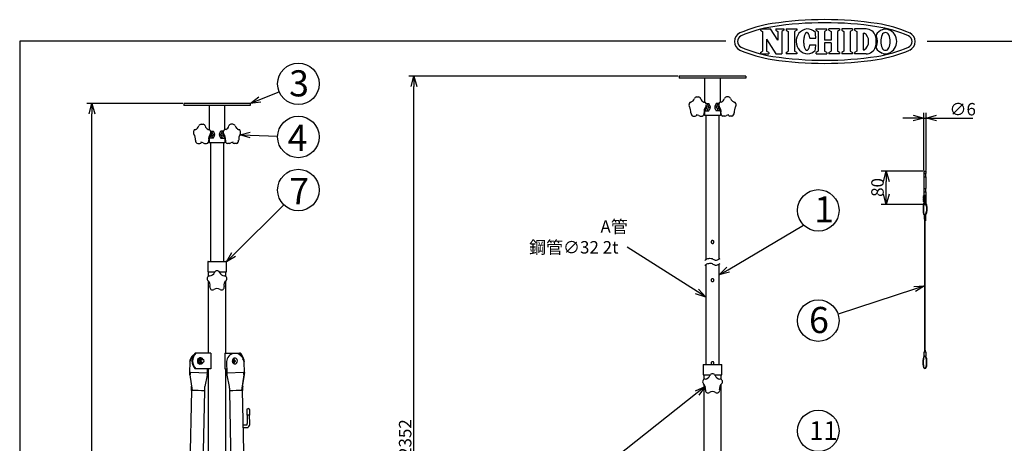
# Model space of a CAD drawing. Units: inches. Extents: x 935 to 1340, y 63 to 348.
# Drawn here: x 950 to 1187, y 246 to 348 of the extents above; entities that cross this region are included whole.
import ezdxf

# ---------------------------------------------------------------- set-up
doc = ezdxf.new("R2010")
doc.units = ezdxf.units.IN
doc.styles.get("Standard").update_dxf_attribs({"font": 'txt.shx', "bigfont": 'bigfont.shx'})
doc.styles.add('高3.2', font='txt.shx', dxfattribs={"height": 3.2, "bigfont": 'bigfont.shx'})
doc.styles.add('高4.5', font='txt.shx', dxfattribs={"height": 4.5, "bigfont": 'bigfont.shx'})
doc.styles.add('高6.3', font='txt.shx', dxfattribs={"height": 6.3, "bigfont": 'bigfont.shx'})

msp = doc.modelspace()

# ---------------------------------------------------------------- linework, layer by layer
at = {"color": 3}
for p, q in [((1128.14, 345.43), (1130.54, 345.43)), ((1128.14, 345.43), (1128.14, 345.13)), ((1128.65, 344.8), (1128.65, 340.06)), ((1132.32, 342.71), (1130.54, 345.43)), ((1131.82, 345.43), (1133.79, 345.43)), ((1131.82, 345.43), (1131.82, 345.13)), ((1132.32, 344.8), (1132.32, 342.71)), ((1133.29, 344.8), (1133.29, 339.43)), ((1133.79, 345.43), (1133.79, 345.13)), ((1134.32, 345.4), (1134.32, 345.09)), ((1134.83, 344.76), (1134.83, 340.03)), ((1136.35, 344.76), (1136.35, 340.03)), ((1136.86, 345.4), (1136.86, 345.09)), ((1138.79, 343.99), (1138.74, 343.86)), ((1138.84, 344.11), (1138.79, 343.99)), ((1138.9, 344.21), (1138.84, 344.11)), ((1138.96, 344.31), (1138.9, 344.21)), ((1139.02, 344.38), (1138.96, 344.31)), ((1139.08, 344.45), (1139.02, 344.38)), ((1139.15, 344.49), (1139.08, 344.45)), ((1139.22, 344.52), (1139.15, 344.49)), ((1139.29, 344.54), (1139.22, 344.52)), ((1139.36, 344.54), (1139.29, 344.54)), ((1139.42, 344.52), (1139.36, 344.54)), ((1139.49, 344.48), (1139.42, 344.52)), ((1139.56, 344.43), (1139.49, 344.48)), ((1139.62, 344.36), (1139.56, 344.43)), ((1139.68, 344.28), (1139.62, 344.36)), ((1139.74, 344.18), (1139.68, 344.28)), ((1139.79, 344.07), (1139.74, 344.18)), ((1139.84, 343.95), (1139.79, 344.07)), ((1139.89, 343.81), (1139.84, 343.95)), ((1141.51, 345.4), (1144.09, 345.4)), ((1141.51, 345.09), (1141.51, 345.4)), ((1142.02, 344.76), (1142.02, 340.03)), ((1143.58, 344.76), (1143.58, 342.7)), ((1144.09, 345.09), (1144.09, 345.4)), ((1147.2, 345.4), (1144.63, 345.4)), ((1144.63, 345.09), (1144.63, 345.4)), ((1145.13, 344.76), (1145.13, 342.7)), ((1146.7, 344.76), (1146.7, 340.03)), ((1147.2, 345.4), (1147.2, 345.09)), ((1150.27, 345.4), (1147.73, 345.4)), ((1147.73, 345.4), (1147.73, 345.09)), ((1148.24, 344.76), (1148.24, 340.03)), ((1149.77, 344.76), (1149.77, 340.03)), ((1150.27, 345.4), (1150.27, 345.09)), ((1153.56, 345.4), (1150.82, 345.4)), ((1150.82, 345.4), (1150.82, 345.09)), ((1151.32, 344.76), (1151.32, 340.03)), ((1152.85, 344.43), (1152.85, 340.36)), ((1152.85, 344.43), (1153.13, 344.43)), ((949.67, 342.46), (949.67, 68.46)), ((1119.77, 342.46), (949.67, 342.46)), ((1129.61, 342.95), (1129.61, 340.06)), ((1129.61, 342.95), (1131.81, 339.43)), ((1138.55, 342.87), (1138.53, 342.68)), ((1138.53, 342.68), (1138.53, 342.49)), ((1138.53, 342.49), (1138.53, 342.31)), ((1138.53, 342.31), (1138.53, 342.12)), ((1138.53, 342.12), (1138.54, 341.93)), ((1138.54, 341.93), (1138.56, 341.75)), ((1138.57, 343.05), (1138.55, 342.87)), ((1138.56, 341.75), (1138.58, 341.57)), ((1138.59, 343.23), (1138.57, 343.05)), ((1138.62, 343.4), (1138.59, 343.23)), ((1138.65, 343.56), (1138.62, 343.4)), ((1138.69, 343.71), (1138.65, 343.56)), ((1138.74, 343.86), (1138.69, 343.71)), ((1139.93, 343.67), (1139.89, 343.81)), ((1139.97, 343.51), (1139.93, 343.67)), ((1140, 343.34), (1139.97, 343.51)), ((1140.03, 343.17), (1140, 343.34)), ((1140, 341.45), (1140.02, 341.62)), ((1140.02, 341.62), (1141.45, 341.61)), ((1140.03, 343.17), (1141.45, 343.17)), ((1145.13, 342.7), (1143.58, 342.7)), ((1145.13, 342.09), (1143.58, 342.09)), ((1143.58, 342.09), (1143.58, 340.03)), ((1145.13, 342.09), (1145.13, 340.03)), ((1168.33, 342.46), (1339.67, 342.46)), ((1128.14, 339.73), (1128.14, 339.43)), ((1128.14, 339.43), (1130.12, 339.43)), ((1130.12, 339.73), (1130.12, 339.43)), ((1131.81, 339.43), (1133.29, 339.43)), ((1134.32, 339.7), (1134.32, 339.39)), ((1136.86, 339.7), (1136.86, 339.39)), ((1138.58, 341.57), (1138.61, 341.4)), ((1138.61, 341.4), (1138.65, 341.24)), ((1138.65, 341.24), (1138.68, 341.09)), ((1138.68, 341.09), (1138.73, 340.94)), ((1138.73, 340.94), (1138.78, 340.81)), ((1138.78, 340.81), (1138.83, 340.69)), ((1138.83, 340.69), (1138.88, 340.58)), ((1138.88, 340.58), (1138.94, 340.49)), ((1138.94, 340.49), (1139.01, 340.41)), ((1139.01, 340.41), (1139.07, 340.35)), ((1139.07, 340.35), (1139.14, 340.3)), ((1139.14, 340.3), (1139.2, 340.27)), ((1139.2, 340.27), (1139.27, 340.26)), ((1139.27, 340.26), (1139.34, 340.26)), ((1139.34, 340.26), (1139.41, 340.28)), ((1139.41, 340.28), (1139.47, 340.31)), ((1139.47, 340.31), (1139.54, 340.36)), ((1139.54, 340.36), (1139.6, 340.43)), ((1139.6, 340.43), (1139.67, 340.51)), ((1139.67, 340.51), (1139.73, 340.61)), ((1139.73, 340.61), (1139.78, 340.72)), ((1139.78, 340.72), (1139.83, 340.84)), ((1139.83, 340.84), (1139.88, 340.98)), ((1139.88, 340.98), (1139.92, 341.12)), ((1139.92, 341.12), (1139.96, 341.28)), ((1139.96, 341.28), (1140, 341.45)), ((1141.51, 339.39), (1141.51, 339.7)), ((1141.51, 339.39), (1144.09, 339.39)), ((1144.09, 339.7), (1144.09, 339.39)), ((1144.63, 339.7), (1144.63, 339.39)), ((1147.2, 339.39), (1144.63, 339.39)), ((1147.2, 339.7), (1147.2, 339.39)), ((1147.73, 339.7), (1147.73, 339.39)), ((1150.27, 339.39), (1147.73, 339.39)), ((1150.27, 339.7), (1150.27, 339.39)), ((1150.82, 339.7), (1150.82, 339.39)), ((1153.56, 339.39), (1150.82, 339.39)), ((1152.85, 340.36), (1153.13, 340.36)), ((1124.58, 334.05), (1108.58, 334.05)), ((1108.58, 334.05), (1108.58, 333.55)), ((1124.58, 333.55), (1108.58, 333.55)), ((1114.67, 333.55), (1114.67, 327.76)), ((1118.48, 327.76), (1118.48, 333.55)), ((1124.58, 334.05), (1124.58, 333.55)), ((989.21, 327.45), (989.21, 326.95)), ((1005.21, 327.45), (989.21, 327.45)), ((1005.21, 327.45), (1005.21, 326.95)), ((1112.76, 329.04), (1113.24, 329.04)), ((1114.48, 327.79), (1114.61, 327.77)), ((1115.04, 327.4), (1115.68, 327.4)), ((1118.11, 327.4), (1117.48, 327.4)), ((1118.68, 327.79), (1118.54, 327.77)), ((1120.4, 329.04), (1119.92, 329.04)), ((1005.21, 326.95), (989.21, 326.95)), ((995.31, 326.95), (995.31, 321.15)), ((999.12, 321.15), (999.12, 326.95)), ((1114.67, 325.61), (1114.67, 324.55)), ((1114.84, 325.7), (1114.75, 325.7)), ((1114.84, 325.7), (1115.26, 325.7)), ((1115.27, 325.7), (1115.68, 325.7)), ((1115.64, 326.55), (1116.06, 326.55)), ((1117.52, 326.55), (1117.1, 326.55)), ((1117.89, 325.7), (1117.48, 325.7)), ((1118.32, 325.7), (1117.9, 325.7)), ((1118.32, 325.7), (1118.41, 325.7)), ((1118.48, 325.61), (1118.48, 324.55)), ((1111.92, 324.41), (1112.41, 324.41)), ((1111.92, 324.41), (1112.41, 324.41)), ((1113.58, 324.41), (1114.06, 324.41)), ((1113.58, 324.41), (1114.06, 324.41)), ((1118.48, 324.55), (1114.67, 324.55)), ((1114.98, 324.55), (1114.98, 289.81)), ((1118.18, 289.93), (1118.18, 324.55)), ((1119.58, 324.41), (1119.1, 324.41)), ((1119.58, 324.41), (1119.1, 324.41)), ((1121.24, 324.41), (1120.75, 324.41)), ((1121.24, 324.41), (1120.75, 324.41)), ((993.4, 322.44), (993.87, 322.43)), ((995.11, 321.19), (995.25, 321.16)), ((995.68, 320.8), (996.32, 320.8)), ((998.75, 320.8), (998.11, 320.8)), ((999.32, 321.19), (999.18, 321.16)), ((1001.03, 322.44), (1000.56, 322.43)), ((995.31, 319.01), (995.31, 317.95)), ((999.12, 317.95), (995.31, 317.95)), ((996.32, 319.1), (995.38, 319.1)), ((995.61, 317.95), (995.61, 289.35)), ((996.27, 319.95), (996.69, 319.95)), ((998.15, 319.95), (997.73, 319.95)), ((998.11, 319.1), (999.04, 319.1)), ((998.81, 289.35), (998.81, 317.95)), ((999.12, 319.01), (999.12, 317.95)), ((992.55, 317.81), (993.04, 317.81)), ((992.55, 317.81), (993.04, 317.81)), ((994.21, 317.81), (994.7, 317.81)), ((994.21, 317.81), (994.7, 317.81)), ((1000.22, 317.81), (999.73, 317.81)), ((1000.22, 317.81), (999.73, 317.81)), ((1001.87, 317.81), (1001.39, 317.81)), ((1001.87, 317.81), (1001.39, 317.81)), ((1167.5, 311.1), (1167.45, 311.05)), ((1167.45, 311.05), (1168.05, 311.05)), ((1167.45, 311.05), (1167.45, 310.55)), ((1167.5, 311.1), (1168, 311.1)), ((1168.05, 311.05), (1168, 311.1)), ((1168.05, 310.55), (1168.05, 311.05)), ((1167.45, 310.55), (1168.05, 310.55)), ((1167.45, 309.75), (1168.05, 309.75)), ((1167.45, 309.75), (1167.45, 306.95)), ((1167.5, 310.55), (1167.5, 309.75)), ((1168, 309.75), (1168, 310.55)), ((1168.05, 306.95), (1168.05, 309.75)), ((1167.45, 306.95), (1168.05, 306.95)), ((1167.45, 306.15), (1168.05, 306.15)), ((1167.45, 306.15), (1167.45, 305.3)), ((1167.5, 306.95), (1167.5, 306.15)), ((1168, 306.15), (1168, 306.95)), ((1168.05, 305.3), (1168.05, 306.15)), ((1168.06, 305.3), (1167.44, 305.3)), ((1167.44, 305.3), (1167.44, 303.7)), ((1168.06, 303.7), (1167.44, 303.7)), ((1167.45, 303.7), (1167.45, 303.15)), ((1168.05, 303.15), (1168.05, 303.7)), ((1168.06, 303.7), (1168.06, 305.3)), ((1167.45, 303.15), (1168.05, 303.15)), ((1167.45, 303.15), (1167.5, 303.1)), ((1167.5, 303.1), (1168, 303.1)), ((1168, 303.1), (1168.05, 303.15)), ((994.96, 289.25), (994.96, 286.85)), ((995.06, 289.35), (999.36, 289.35)), ((999.46, 286.85), (999.46, 289.25)), ((1114.98, 288.6), (1114.98, 264.5)), ((1118.18, 264.5), (1118.18, 288.72)), ((994.96, 286.85), (996.68, 286.85)), ((995.11, 286.85), (995.11, 285.76)), ((995.11, 284.65), (995.11, 267.25)), ((997.74, 286.85), (999.46, 286.85)), ((999.31, 285.75), (999.31, 286.85)), ((999.31, 267.25), (999.31, 284.66)), ((992.12, 267.25), (991.92, 267.25)), ((995.74, 267.25), (992.12, 267.25)), ((995.74, 267.25), (995.74, 263.45)), ((999.11, 267.25), (1002.66, 267.25)), ((999.11, 267.25), (999.11, 263.45)), ((1001.72, 267.2), (1001.56, 267.2)), ((1002.86, 267.25), (1002.66, 267.25)), ((990.65, 265.35), (990.59, 262.46)), ((990.68, 265.26), (990.67, 265.26)), ((992.12, 263.45), (991.92, 263.45)), ((995.74, 263.45), (992.12, 263.45)), ((994.88, 262.34), (994.9, 263.45)), ((995.11, 263.45), (995.11, 231.65)), ((999.11, 263.45), (999.52, 263.45)), ((999.31, 231.65), (999.31, 263.45)), ((999.48, 265.23), (999.55, 262.34)), ((1003.76, 265.26), (1003.75, 265.26)), ((1003.84, 262.46), (1003.78, 265.35)), ((1114.33, 264.4), (1114.33, 262)), ((1114.43, 264.5), (1118.73, 264.5)), ((1118.83, 262), (1118.83, 264.4)), ((990.62, 262.03), (991.21, 258.24)), ((991.31, 258.24), (990.77, 262.03)), ((994.81, 262.44), (990.82, 262.56)), ((994.83, 261.91), (994.29, 259.22)), ((994.81, 262.44), (994.83, 261.91)), ((994.83, 261.91), (994.88, 262.34)), ((999.6, 261.91), (1000.14, 259.22)), ((1003.6, 262.56), (999.62, 262.44)), ((1003.66, 262.03), (1003.11, 258.23)), ((1003.22, 258.23), (1003.81, 262.03)), ((1003.83, 262.54), (1003.84, 262.46)), ((1114.33, 262), (1116.05, 262)), ((1114.48, 262), (1114.48, 260.91)), ((1117.11, 262), (1118.83, 262)), ((1118.68, 260.9), (1118.68, 262)), ((1114.48, 259.8), (1114.48, 242.4)), ((1118.68, 242.4), (1118.68, 259.81)), ((991.04, 258.23), (988.92, 160.48)), ((992.12, 160.41), (994.24, 258.17)), ((1000.18, 258.17), (1002.3, 160.41)), ((1005.5, 160.47), (1003.38, 258.23)), ((1004.61, 253.86), (1004.42, 253.72)), ((1005.04, 253.74), (1004.84, 253.87)), ((1004.38, 253.64), (1004.41, 252.29)), ((1004.46, 252.3), (1004.51, 250.3)), ((1005.11, 250.31), (1005.06, 252.31)), ((1005.11, 252.31), (1005.08, 253.66)), ((1004.42, 249.9), (1003.56, 249.9)), ((1003.58, 249.3), (1004.47, 249.3))]:
    msp.add_line(p, q, dxfattribs=at)
at = {"color": 3, "linetype": 'Continuous'}
for p, q in [((1128.14, 345.13), (1128.65, 344.8)), ((1131.82, 345.13), (1132.32, 344.8)), ((1133.79, 345.13), (1133.29, 344.8)), ((1134.32, 345.4), (1136.86, 345.4)), ((1134.32, 345.09), (1134.83, 344.76)), ((1136.86, 345.09), (1136.35, 344.76)), ((1141.51, 345.09), (1142.02, 344.76)), ((1144.09, 345.09), (1143.58, 344.76)), ((1144.63, 345.09), (1145.13, 344.76)), ((1147.2, 345.09), (1146.7, 344.76)), ((1147.73, 345.09), (1148.24, 344.76)), ((1150.27, 345.09), (1149.77, 344.76)), ((1150.82, 345.09), (1151.32, 344.76)), ((1128.14, 339.73), (1128.65, 340.06)), ((1130.12, 339.73), (1129.61, 340.06)), ((1134.32, 339.7), (1134.83, 340.03)), ((1136.86, 339.39), (1134.32, 339.39)), ((1136.86, 339.7), (1136.35, 340.03)), ((1142.02, 340.03), (1141.51, 339.7)), ((1144.09, 339.7), (1143.58, 340.03)), ((1144.63, 339.7), (1145.13, 340.03)), ((1147.2, 339.7), (1146.7, 340.03)), ((1148.24, 340.03), (1147.73, 339.7)), ((1149.77, 340.03), (1150.27, 339.7)), ((1151.32, 340.03), (1150.82, 339.7))]:
    msp.add_line(p, q, dxfattribs=at)
for p, q in [((1108.33, 334.05), (1043.41, 334.05)), ((1007.53, 328.39), (1012.18, 330.29)), ((1044.66, 152.18), (1044.66, 331.55)), ((988.96, 327.45), (965.82, 327.45)), ((1167.45, 311.3), (1167.45, 325.19)), ((1168.05, 311.3), (1168.05, 325.19)), ((967.07, 156.54), (967.07, 324.95)), ((1164.95, 323.94), (1162.45, 323.94)), ((1167.45, 323.94), (1168.05, 323.94)), ((1170.55, 323.94), (1179.3, 323.94)), ((1005.2, 319.82), (1011.81, 319.57)), ((1167.25, 311.1), (1157.2, 311.1)), ((1158.45, 305.6), (1158.45, 308.6)), ((1167.44, 304.3), (1168.01, 305.3)), ((1167.44, 304.4), (1167.96, 305.3)), ((1167.44, 304.5), (1167.9, 305.3)), ((1167.44, 304.6), (1167.84, 305.3)), ((1167.44, 304.7), (1167.78, 305.3)), ((1167.44, 304.8), (1167.72, 305.3)), ((1167.44, 304.9), (1167.67, 305.3)), ((1167.44, 305), (1167.61, 305.3)), ((1167.44, 305.1), (1167.55, 305.3)), ((1167.44, 305.2), (1167.49, 305.3)), ((1168.06, 304.2), (1167.44, 305.27)), ((1167.44, 304.2), (1168.06, 305.27)), ((1168.06, 304.1), (1167.44, 305.17)), ((1167.44, 304.1), (1168.06, 305.17)), ((1168.06, 304), (1167.44, 305.07)), ((1167.44, 304), (1168.06, 305.07)), ((1168.06, 303.9), (1167.44, 304.97)), ((1167.44, 303.9), (1168.06, 304.97)), ((1168.06, 303.8), (1167.44, 304.87)), ((1167.44, 303.8), (1168.06, 304.87)), ((1168.06, 303.7), (1167.44, 304.77)), ((1167.44, 303.7), (1168.06, 304.77)), ((1168, 303.7), (1167.44, 304.67)), ((1167.94, 303.7), (1167.44, 304.57)), ((1167.88, 303.7), (1167.44, 304.47)), ((1167.83, 303.7), (1167.44, 304.37)), ((1167.77, 303.7), (1167.44, 304.27)), ((1167.71, 303.7), (1167.44, 304.17)), ((1167.65, 303.7), (1167.44, 304.07)), ((1167.59, 303.7), (1167.44, 303.97)), ((1167.54, 303.7), (1167.44, 303.87)), ((1167.48, 303.7), (1167.44, 303.77)), ((1168.06, 304.3), (1167.48, 305.3)), ((1167.49, 303.7), (1168.06, 304.67)), ((1168.06, 304.4), (1167.54, 305.3)), ((1167.55, 303.7), (1168.06, 304.57)), ((1168.06, 304.5), (1167.59, 305.3)), ((1167.61, 303.7), (1168.06, 304.47)), ((1168.06, 304.6), (1167.65, 305.3)), ((1167.67, 303.7), (1168.06, 304.37)), ((1168.06, 304.7), (1167.71, 305.3)), ((1167.72, 303.7), (1168.06, 304.27)), ((1168.06, 304.8), (1167.77, 305.3)), ((1167.78, 303.7), (1168.06, 304.17)), ((1168.06, 304.9), (1167.83, 305.3)), ((1167.84, 303.7), (1168.06, 304.07)), ((1168.06, 305), (1167.88, 305.3)), ((1167.9, 303.7), (1168.06, 303.97)), ((1168.06, 305.1), (1167.94, 305.3)), ((1167.96, 303.7), (1168.06, 303.87)), ((1168.06, 305.2), (1168, 305.3)), ((1168.01, 303.7), (1168.06, 303.77)), ((1001.23, 291.01), (1013.27, 303.04)), ((1167.25, 303.1), (1157.2, 303.1)), ((1167.29, 302.64), (1167.29, 301.46)), ((1167.39, 302.64), (1167.39, 301.46)), ((1168.1, 302.64), (1168.1, 301.46)), ((1168.2, 302.64), (1168.2, 301.46)), ((1120.33, 287.37), (1138.53, 298.14)), ((1112.87, 282.1), (1096, 292.77)), ((1165.27, 282.71), (1146.81, 276.66)), ((1167.29, 264.46), (1167.29, 265.64)), ((1167.39, 264.46), (1167.39, 265.64)), ((1168.1, 264.46), (1168.1, 265.64)), ((1168.2, 264.46), (1168.2, 265.64)), ((1112.88, 257.66), (1090.7, 240.13))]:
    msp.add_line(p, q)
at = {"color": 0, "linetype": 'ByBlock', "lineweight": -2}
for p, q in [((1043.99, 331.55), (1044.66, 334.05)), ((1044.66, 334.05), (1045.33, 331.55)), ((1044.66, 334.05), (1044.66, 331.55)), ((966.4, 324.95), (967.07, 327.45)), ((967.07, 327.45), (967.74, 324.95)), ((967.07, 327.45), (967.07, 324.95)), ((1005.21, 327.45), (1007.27, 329.01)), ((1005.21, 327.45), (1007.53, 328.39)), ((1007.78, 327.77), (1005.21, 327.45)), ((1164.95, 324.61), (1167.45, 323.94)), ((1167.45, 323.94), (1164.95, 323.27)), ((1167.45, 323.94), (1164.95, 323.94)), ((1168.05, 323.94), (1170.55, 324.61)), ((1170.55, 323.27), (1168.05, 323.94)), ((1168.05, 323.94), (1170.55, 323.94)), ((1002.71, 319.91), (1005.23, 320.49)), ((1005.18, 319.15), (1002.71, 319.91)), ((1002.71, 319.91), (1005.2, 319.82)), ((1157.78, 308.6), (1158.45, 311.1)), ((1158.45, 311.1), (1159.12, 308.6)), ((1158.45, 311.1), (1158.45, 308.6)), ((1158.45, 303.1), (1157.78, 305.6)), ((1159.12, 305.6), (1158.45, 303.1)), ((1158.45, 303.1), (1158.45, 305.6)), ((999.46, 289.25), (1000.76, 291.49)), ((999.46, 289.25), (1001.23, 291.01)), ((1001.7, 290.54), (999.46, 289.25)), ((1118.18, 286.1), (1119.99, 287.95)), ((1118.18, 286.1), (1120.33, 287.37)), ((1120.67, 286.8), (1118.18, 286.1)), ((1113.22, 282.67), (1114.98, 280.77)), ((1165.06, 283.35), (1167.65, 283.49)), ((1167.65, 283.49), (1165.27, 282.71)), ((1167.65, 283.49), (1165.48, 282.08)), ((1114.98, 280.77), (1112.51, 281.54)), ((1114.98, 280.77), (1112.87, 282.1)), ((1112.47, 258.19), (1114.84, 259.21)), ((1114.84, 259.21), (1112.88, 257.66)), ((1114.84, 259.21), (1113.3, 257.14))]:
    msp.add_line(p, q, dxfattribs=at)
at = {"color": 7}
for p, q in [((1167.55, 300.55), (1167.55, 299.55)), ((1167.55, 300.55), (1167.95, 300.55)), ((1167.55, 299.55), (1167.95, 299.55)), ((1167.65, 300.55), (1167.65, 300.56)), ((1167.65, 299.55), (1167.65, 267.55)), ((1167.75, 299.55), (1167.75, 267.55)), ((1167.85, 299.15), (1167.75, 299.15)), ((1167.85, 300.55), (1167.85, 300.56)), ((1167.85, 299.55), (1167.85, 299.15)), ((1167.95, 299.55), (1167.95, 300.55)), ((1167.75, 267.55), (1167.75, 269.15)), ((993.08, 266.1), (992.51, 265.72)), ((992.51, 265.72), (992.51, 264.97)), ((992.8, 265.72), (992.51, 265.72)), ((993.36, 266.1), (993.08, 266.1)), ((993.36, 266.1), (993.57, 265.97)), ((993.68, 265.75), (993.44, 265.75)), ((993.79, 265.83), (993.92, 265.72)), ((993.92, 265.72), (993.94, 265.61)), ((1167.55, 266.55), (1167.55, 267.55)), ((1167.55, 267.55), (1167.95, 267.55)), ((1167.55, 266.55), (1167.95, 266.55)), ((1167.65, 266.55), (1167.65, 266.54)), ((1167.85, 267.95), (1167.75, 267.95)), ((1167.85, 267.55), (1167.85, 267.95)), ((1167.85, 266.55), (1167.85, 266.54)), ((1167.95, 267.55), (1167.95, 266.55)), ((992.8, 264.97), (992.51, 264.97)), ((992.51, 264.97), (993.08, 264.6)), ((993.36, 264.6), (993.08, 264.6)), ((993.59, 264.73), (993.36, 264.6)), ((993.44, 264.95), (993.68, 264.95)), ((1001.23, 265.42), (1000.98, 265.42)), ((1001.23, 265.27), (1000.98, 265.27)), ((1001.67, 265.42), (1001.36, 265.42)), ((1001.67, 265.27), (1001.36, 265.27))]:
    msp.add_line(p, q, dxfattribs=at)
for centre in [(1016.81, 332.18), (1016.81, 319.37), (1016.81, 306.57), (1142.06, 301.68), (1142.06, 275.1), (1142.06, 248.52)]:
    msp.add_circle(centre, 5)
at = {"color": 3}
msp.add_circle((1167.75, 303.5), 0.15, dxfattribs=at)
at = {"color": 3, "linetype": 'Continuous'}
for centre, radius, start, end in [((1135.57, 316.29), 30.75, 98.584, 113.7485), ((1143.63, 262.9), 84.75, 81.416, 98.584), ((1143.63, 262.9), 84, 81.416, 98.584), ((1151.69, 316.29), 30.75, 66.2515, 81.416), ((1124.09, 342.38), 2.25, 113.7485, 246.2515), ((1135.57, 316.29), 30, 98.584, 113.7485), ((1151.69, 316.29), 30, 66.2515, 81.416), ((1163.17, 342.38), 2.25, 293.7485, 66.2515), ((1124.09, 342.38), 1.5, 113.7485, 246.2515), ((1163.17, 342.38), 1.5, 293.7485, 66.2515), ((1135.57, 368.47), 30.75, 246.2515, 261.416), ((1135.57, 368.47), 30, 246.2515, 261.416), ((1151.69, 368.47), 30, 278.584, 293.7485), ((1151.69, 368.47), 30.75, 278.584, 293.7485), ((1143.63, 421.86), 84.75, 261.416, 278.584), ((1143.63, 421.86), 84, 261.416, 278.584)]:
    msp.add_arc(centre, radius, start, end, dxfattribs=at)
at = {"color": 3}
for centre, radius, start, end in [((1139.72, 342.41), 3.02, 97.7015, 266.0248), ((1139.3, 342.4), 3, 46.7529, 89.75), ((1120.2, 342.47), 21.27, 1.882, 5.71), ((1151.72, 342.4), 2.47, 304.592, 55.408), ((1153.56, 343.03), 2.37, 17.3087, 90), ((1153.82, 343.03), 2.37, 17.3087, 23.7651), ((1158.58, 342.38), 3.05, 110.9944, 148.1166), ((1161.08, 342.35), 3.98, 156.0961, 179.3334), ((1158.25, 343.68), 0.861, 19.4866, 160.5134), ((1158.25, 343.64), 1.75, 64.3652, 115.6348), ((1157.92, 342.38), 3.05, 0.3142, 69.0056), ((1155.42, 342.35), 3.98, 0.6666, 23.9039), ((1120.2, 342.47), 21.27, 353.866, 357.694), ((1151.54, 342.4), 4.49, 342.6913, 17.3086), ((1151.8, 342.4), 4.49, 342.6913, 17.3086), ((1161.08, 342.44), 3.98, 180.6666, 203.9039), ((1157.92, 342.41), 3.05, 290.9944, 359.6857), ((1155.42, 342.44), 3.98, 336.0961, 359.3334), ((1139.3, 342.4), 3, 273.9763, 312.8231), ((1153.56, 341.77), 2.37, 270, 342.6913), ((1153.82, 341.77), 2.37, 336.2349, 342.6913), ((1158.58, 342.41), 3.05, 211.8834, 249.0056), ((1158.25, 341.12), 0.861, 199.4866, 340.5134), ((1158.25, 341.15), 1.75, 244.3652, 295.6348), ((1111.83, 327.09), 0.926, 156.3578, 209.9872), ((1111.42, 327.3), 0.471, 101.6352, 160.2188), ((1111.11, 328.75), 1.01, 282.5551, 320.1229), ((1110.33, 329.49), 2.08, 318.2495, 335.6816), ((1112.83, 328.39), 0.653, 95.9152, 158.6928), ((1113.2, 328.51), 0.531, 13.0803, 86.3393), ((1114.9, 328.94), 1.22, 194.6578, 249.6248), ((1114.54, 327.24), 0.529, 18.9739, 81.7453), ((1114.33, 327.12), 0.766, 321.7722, 22.6806), ((1117.68, 327.96), 2.47, 193.0299, 214.6874), ((1113.68, 326.01), 2.44, 12.8677, 34.8496), ((1119.48, 326.01), 2.44, 145.1504, 167.1323), ((1115.48, 327.96), 2.47, 325.3126, 346.9701), ((1118.83, 327.12), 0.766, 157.3194, 218.2278), ((1118.62, 327.24), 0.529, 98.2547, 161.0261), ((1118.26, 328.94), 1.22, 290.3752, 345.3422), ((1119.96, 328.51), 0.531, 93.6607, 166.9197), ((1120.33, 328.39), 0.653, 21.3072, 84.0848), ((1122.83, 329.49), 2.08, 204.3184, 221.7505), ((1122.05, 328.75), 1.01, 219.8771, 257.4449), ((1121.74, 327.3), 0.471, 19.7812, 78.3648), ((1121.33, 327.09), 0.926, 330.0128, 23.6422), ((1108.87, 325.35), 2.51, 356.337, 30.7508), ((1112.32, 325.17), 0.95, 179.3423, 210.6385), ((1113.78, 325.06), 0.799, 336.1163, 11.7238), ((1116.22, 325.56), 1.69, 139.7801, 191.2923), ((1113.74, 326.53), 1.3, 308.0656, 11.2052), ((1114.68, 326.56), 0.559, 300.2496, 43.9482), ((1117.68, 325.14), 2.48, 145.3386, 166.9441), ((1113.68, 327.09), 2.44, 325.1504, 347.1323), ((1119.48, 327.09), 2.44, 192.8677, 214.8496), ((1115.48, 325.14), 2.48, 13.0559, 34.6614), ((1118.48, 326.56), 0.559, 136.0518, 239.7504), ((1119.42, 326.53), 1.3, 168.7948, 231.9344), ((1116.94, 325.56), 1.69, 348.7077, 40.2199), ((1119.37, 325.06), 0.799, 168.2762, 203.8837), ((1120.84, 325.17), 0.95, 329.3615, 0.6577), ((1124.29, 325.35), 2.51, 149.2492, 183.663), ((1111.97, 324.93), 0.521, 207.623, 264.8473), ((1112.41, 324.85), 0.438, 269.9388, 309.8807), ((1112.62, 323.62), 1.1, 55.0706, 87.4353), ((1113.19, 323.94), 0.764, 108.0427, 131.2204), ((1113.59, 324.99), 0.581, 234.3186, 268.9469), ((1114.03, 324.94), 0.525, 273.4867, 337.4475), ((1119.13, 324.94), 0.525, 202.5525, 266.5133), ((1119.57, 324.99), 0.581, 271.0531, 305.6814), ((1120.54, 323.62), 1.1, 92.5647, 124.9294), ((1119.97, 323.94), 0.764, 48.7796, 71.9573), ((1120.75, 324.85), 0.438, 230.1193, 270.0612), ((1121.19, 324.93), 0.521, 275.1527, 332.377), ((992.46, 320.49), 0.926, 156.3578, 209.9872), ((992.05, 320.7), 0.471, 101.6352, 160.2188), ((991.74, 322.14), 1.01, 282.5551, 320.1229), ((990.96, 322.88), 2.08, 318.2495, 335.6816), ((993.46, 321.79), 0.653, 95.9152, 158.6928), ((993.84, 321.9), 0.531, 13.0803, 86.3393), ((995.54, 322.33), 1.22, 194.6578, 249.6248), ((995.17, 320.64), 0.529, 18.9739, 81.7453), ((994.97, 320.52), 0.766, 321.7722, 22.6806), ((995.31, 319.95), 0.559, 300.2496, 43.9482), ((998.31, 321.36), 2.47, 193.0299, 214.6874), ((994.31, 319.4), 2.44, 12.8677, 34.8496), ((1000.11, 319.4), 2.44, 145.1504, 167.1323), ((996.12, 321.36), 2.47, 325.3126, 346.9701), ((999.12, 319.95), 0.559, 136.0518, 239.7504), ((999.46, 320.52), 0.766, 157.3194, 218.2278), ((999.25, 320.64), 0.529, 98.2547, 161.0261), ((998.89, 322.33), 1.22, 290.3752, 345.3422), ((1000.59, 321.9), 0.531, 93.6607, 166.9197), ((1000.96, 321.79), 0.653, 21.3072, 84.0848), ((1003.47, 322.88), 2.08, 204.3184, 221.7505), ((1002.69, 322.14), 1.01, 219.8771, 257.4449), ((1002.37, 320.7), 0.471, 19.7812, 78.3648), ((1001.97, 320.49), 0.926, 330.0128, 23.6422), ((989.5, 318.74), 2.51, 356.337, 30.7508), ((992.95, 318.57), 0.95, 179.3423, 210.6385), ((992.6, 318.33), 0.521, 207.623, 264.8473), ((993.04, 318.25), 0.438, 269.9388, 309.8807), ((993.25, 317.02), 1.1, 55.0706, 87.4353), ((993.82, 317.34), 0.764, 108.0427, 131.2204), ((994.22, 318.39), 0.581, 234.3186, 268.9469), ((994.66, 318.33), 0.525, 273.4867, 337.4475), ((994.42, 318.46), 0.799, 336.1163, 11.7238), ((996.86, 318.95), 1.69, 139.7801, 191.2923), ((994.38, 319.92), 1.3, 308.0656, 11.2052), ((998.31, 318.54), 2.48, 145.3386, 166.9441), ((994.31, 320.49), 2.44, 325.1504, 347.1323), ((1000.11, 320.49), 2.44, 192.8677, 214.8496), ((996.11, 318.54), 2.48, 13.0559, 34.6614), ((1000.05, 319.92), 1.3, 168.7948, 231.9344), ((997.57, 318.95), 1.69, 348.7077, 40.2199), ((1000.01, 318.46), 0.799, 168.2762, 203.8837), ((999.76, 318.33), 0.525, 202.5525, 266.5133), ((1000.21, 318.39), 0.581, 271.0531, 305.6814), ((1001.17, 317.02), 1.1, 92.5647, 124.9294), ((1000.6, 317.34), 0.764, 48.7796, 71.9573), ((1001.39, 318.25), 0.438, 230.1193, 270.0612), ((1001.83, 318.33), 0.521, 275.1527, 332.377), ((1001.47, 318.57), 0.95, 329.3615, 0.6577), ((1004.93, 318.74), 2.51, 149.2492, 183.663), ((995.06, 289.25), 0.1, 90, 180), ((997.21, 286.49), 0.65, 22.1577, 159.0905), ((999.36, 289.25), 0.1, 0, 90), ((995.46, 285.22), 0.65, 94.5012, 231.4754), ((994.14, 283.65), 1.4, 345.5452, 49.0804), ((995.31, 287.26), 1.4, 273.9941, 337.2565), ((999.11, 287.26), 1.4, 202.1548, 265.8452), ((1000.28, 283.65), 1.4, 129.5734, 193.6929), ((998.96, 285.22), 0.65, 311.4078, 85.8456), ((996.13, 283.16), 0.65, 167.4741, 300.5187), ((997.21, 281.42), 1.4, 58.9332, 122.4413), ((998.29, 283.16), 0.65, 236.8719, 14.2091), ((991.87, 265.29), 1.22, 158.5354, 177.187), ((984.78, 268.04), 6.53, 334.963, 339.31), ((992.98, 264.88), 2.41, 125.6786, 159.1657), ((993.22, 264.83), 2.5, 135.9553, 158.8036), ((993.82, 265.35), 2.68, 134.9479, 225.0521), ((994.02, 265.35), 2.68, 134.9479, 225.0521), ((1001.55, 265.13), 2.06, 21.1269, 177.1749), ((1001.65, 265.04), 2.16, 18.8074, 87.9951), ((1001, 265.51), 2.4, 26.1508, 46.3377), ((1001.11, 265.44), 2.52, 13.4248, 45.8906), ((899.7, 221.72), 112.77, 22.7523, 23.0504), ((990.98, 265.33), 0.332, 177.5362, 189.3897), ((990.69, 265.29), 0.0365, 191.556, 233.4008), ((990.66, 265.3), 0.0438, 292.6703, 335.09), ((1003.93, 265.42), 0.249, 200.7578, 218.4959), ((1003.75, 265.28), 0.0203, 221.7801, 318.7149), ((1002.62, 265.3), 1.16, 2.3015, 12.7885), ((1003.6, 265.32), 0.181, 340.0433, 7.8944), ((1114.43, 264.4), 0.1, 90, 180), ((1118.73, 264.4), 0.1, 0, 90), ((990.61, 262.54), 0.0204, 20.5359, 174.6164), ((992.84, 262.38), 2.25, 175.8406, 188.9797), ((988.33, 261.67), 2.46, 8.3548, 20.8604), ((987.82, 262.59), 3, 349.1186, 359.2671), ((1003.29, 262.55), 3.75, 183.2691, 189.8191), ((995.55, 262.36), 4.07, 353.675, 1.1603), ((1006.56, 262.59), 2.96, 180.6558, 190.9584), ((1006.04, 261.69), 2.41, 159.1011, 171.837), ((1003.81, 262.54), 0.0227, 88.3028, 160.4191), ((1003.81, 262.54), 0.0248, 14.1003, 77.1364), ((1002.38, 262.34), 1.46, 347.5001, 4.4381), ((1114.83, 260.36), 0.65, 94.5012, 231.4754), ((1114.68, 262.41), 1.4, 273.9941, 337.2565), ((1116.58, 261.64), 0.65, 22.1577, 159.0905), ((1118.48, 262.41), 1.4, 202.1548, 265.8452), ((1118.33, 260.36), 0.65, 311.4078, 85.8456), ((985.82, 258.76), 5.24, 354.2364, 6.1555), ((1008.6, 258.76), 5.24, 173.8445, 185.7636), ((1113.51, 258.8), 1.4, 345.5452, 49.0804), ((1119.65, 258.8), 1.4, 129.5734, 193.6929), ((991.26, 194.51), 63.72, 87.3265, 90.1918), ((1003.15, 195.34), 62.9, 89.7895, 92.6923), ((1115.5, 258.31), 0.65, 167.4741, 300.5187), ((1116.58, 256.57), 1.4, 58.9332, 122.4413), ((1117.66, 258.31), 0.65, 236.8719, 14.2091), ((1004.73, 253.7), 0.2, 56.3975, 126.0845), ((1004.48, 253.65), 0.0945, 122.8588, 182.5414), ((1005.06, 238.32), 13.99, 89.8078, 92.6742), ((1004.99, 253.66), 0.0937, 359.6993, 59.8168), ((1003.71, 250.25), 0.795, 333.7835, 3.044), ((1004.47, 249.78), 0.48, 269.9213, 301.1792), ((1003.98, 250.23), 1.13, 311.0682, 4.1988)]:
    msp.add_arc(centre, radius, start, end, dxfattribs=at)
at = {"color": 7}
for centre, radius, start, end in [((1169.06, 302.68), 1.77, 158.6414, 181.1563), ((1169.06, 301.43), 1.77, 178.8437, 201.3586), ((1169.06, 302.68), 1.67, 163.8386, 181.1563), ((1169.06, 301.43), 1.67, 178.8437, 201.3586), ((1167.75, 303.19), 0.36, 146.4427, 158.6414), ((1167.75, 303.19), 0.36, 90, 114.4401), ((1167.75, 303.19), 0.26, 90, 118.8447), ((1167.75, 303.19), 0.36, 21.3586, 90), ((1167.75, 303.19), 0.26, 21.3586, 90), ((1166.43, 302.68), 1.67, 358.8437, 21.3586), ((1166.43, 301.43), 1.67, 338.6414, 1.1563), ((1166.43, 302.68), 1.77, 358.8437, 21.3586), ((1166.43, 301.43), 1.77, 338.6414, 1.1563), ((1167.75, 300.91), 0.36, 201.3586, 270), ((1167.75, 300.91), 0.26, 201.3586, 270), ((1167.75, 300.91), 0.26, 270, 338.6414), ((1167.75, 300.91), 0.36, 270, 338.6414), ((991.13, 268.84), 3.54, 298.2024, 309.1778), ((990.39, 265.35), 2.44, 351.1539, 8.8461), ((1001.57, 265.35), 0.728, 129.7575, 236.0177), ((1001.49, 265.43), 0.617, 53.7644, 128.4487), ((1003.38, 265.35), 2.16, 169.4993, 178.1969), ((1001.33, 264.65), 1.1, 86.6214, 93.3786), ((1003.51, 265.35), 2.16, 169.4993, 178.1969), ((1001.35, 265.35), 0.763, 316.3682, 49.4069), ((1169.06, 265.68), 1.77, 158.6414, 181.1563), ((1169.06, 265.68), 1.67, 158.6414, 181.1563), ((1167.75, 266.19), 0.36, 90, 158.6414), ((1167.75, 266.19), 0.26, 90, 158.6414), ((1167.75, 266.19), 0.36, 21.3586, 90), ((1167.75, 266.19), 0.26, 21.3586, 90), ((1166.43, 265.68), 1.67, 358.8437, 21.3586), ((1166.43, 265.68), 1.77, 358.8437, 21.3586), ((991.12, 261.85), 3.54, 50.8316, 61.7882), ((1002.05, 265.35), 1.08, 176.0045, 183.9955), ((1001.48, 265.28), 0.628, 238.9404, 312.1878), ((1003.38, 265.34), 2.16, 181.8031, 190.5007), ((1001.33, 266.05), 1.1, 266.6214, 273.3786), ((1003.51, 265.34), 2.16, 181.8031, 190.5007), ((997.66, 265.35), 4.01, 358.9288, 1.0712), ((1169.06, 264.43), 1.77, 178.8437, 201.3586), ((1169.06, 264.43), 1.67, 178.8437, 201.3586), ((1167.75, 263.91), 0.36, 201.3586, 270), ((1167.75, 263.91), 0.26, 201.3586, 270), ((1167.75, 263.91), 0.26, 270, 338.6414), ((1167.75, 263.91), 0.36, 270, 338.6414), ((1166.43, 264.43), 1.67, 338.6414, 1.1563), ((1166.43, 264.43), 1.77, 338.6414, 1.1563)]:
    msp.add_arc(centre, radius, start, end, dxfattribs=at)
for centre, major_axis, ratio, start_param, end_param in [((993.39, 265.35), (0, -0.648), 0.869687, 3.119404, 6.305374), ((993.42, 265.35), (0, -0.648), 0.869687, 1.989449, 7.419156), ((993.44, 265.35), (0, -0.4), 0.857149, 3.141593, 6.283185)]:
    msp.add_ellipse(centre, major_axis=major_axis, ratio=ratio, start_param=start_param, end_param=end_param, dxfattribs=at)
msp.add_ellipse((993.68, 265.35), major_axis=(0, 0.4), ratio=0.857149, dxfattribs=at)
at = {"color": 3}
for points, knots in [([(1167.75, 303.7), (1167.77, 303.7), (1167.79, 303.69), (1167.83, 303.67), (1167.85, 303.65), (1167.88, 303.61), (1167.89, 303.59), (1167.9, 303.55), (1167.9, 303.52), (1167.9, 303.48), (1167.9, 303.45), (1167.89, 303.41), (1167.88, 303.39), (1167.86, 303.36), (1167.85, 303.35), (1167.83, 303.33), (1167.82, 303.33), (1167.8, 303.31), (1167.79, 303.31), (1167.77, 303.3), (1167.76, 303.3), (1167.72, 303.3), (1167.7, 303.31), (1167.67, 303.33), (1167.66, 303.33), (1167.64, 303.35), (1167.64, 303.36), (1167.62, 303.39), (1167.61, 303.41), (1167.59, 303.45), (1167.59, 303.48), (1167.59, 303.52), (1167.59, 303.55), (1167.61, 303.59), (1167.62, 303.61), (1167.64, 303.64), (1167.64, 303.65), (1167.66, 303.67), (1167.67, 303.67), (1167.7, 303.69), (1167.72, 303.7), (1167.75, 303.7)], [0, 0, 0, 0, 0.0625, 0.0625, 0.125, 0.125, 0.1875, 0.1875, 0.25, 0.25, 0.3125, 0.3125, 0.375, 0.375, 0.40625, 0.40625, 0.4375, 0.4375, 0.46875, 0.46875, 0.5, 0.5, 0.5625, 0.5625, 0.59375, 0.59375, 0.625, 0.625, 0.6875, 0.6875, 0.75, 0.75, 0.8125, 0.8125, 0.875, 0.875, 0.90625, 0.90625, 0.9375, 0.9375, 1, 1, 1, 1]), ([(1116.93, 294.05), (1116.93, 294.01), (1116.92, 293.94), (1116.86, 293.83), (1116.77, 293.75), (1116.66, 293.7), (1116.54, 293.7), (1116.43, 293.73), (1116.33, 293.8), (1116.26, 293.89), (1116.23, 294.01), (1116.23, 294.12), (1116.27, 294.23), (1116.35, 294.32), (1116.45, 294.38), (1116.57, 294.41), (1116.69, 294.39), (1116.79, 294.34), (1116.87, 294.25), (1116.92, 294.15), (1116.93, 294.08), (1116.93, 294.05)], [0, 0, 0, 0, 0.052809, 0.105587, 0.159165, 0.213296, 0.266571, 0.318948, 0.371717, 0.425583, 0.479595, 0.532503, 0.584796, 0.637901, 0.691988, 0.745716, 0.79833, 0.850784, 0.904242, 0.958387, 1, 1, 1, 1]), ([(1116.93, 284.85), (1116.93, 284.81), (1116.92, 284.73), (1116.86, 284.63), (1116.77, 284.55), (1116.66, 284.5), (1116.54, 284.49), (1116.43, 284.52), (1116.33, 284.59), (1116.26, 284.69), (1116.23, 284.8), (1116.23, 284.92), (1116.27, 285.03), (1116.35, 285.12), (1116.45, 285.18), (1116.57, 285.2), (1116.69, 285.19), (1116.79, 285.13), (1116.87, 285.05), (1116.92, 284.95), (1116.93, 284.88), (1116.93, 284.85)], [0, 0, 0, 0, 0.052809, 0.105587, 0.159165, 0.213296, 0.266571, 0.318948, 0.371717, 0.425583, 0.479595, 0.532503, 0.584796, 0.637901, 0.691988, 0.745716, 0.79833, 0.850784, 0.904242, 0.958387, 1, 1, 1, 1]), ([(1003.53, 265.73), (1003.57, 265.64), (1003.62, 265.52), (1003.67, 265.39), (1003.69, 265.34), (1003.71, 265.3), (1003.73, 265.28), (1003.74, 265.26), (1003.74, 265.26), (1003.75, 265.26), (1003.75, 265.26)], [0, 0, 0, 0, 0.555296, 0.696689, 0.794527, 0.862419, 0.933071, 0.961554, 0.985348, 1, 1, 1, 1]), ([(1003.76, 265.26), (1003.76, 265.26), (1003.76, 265.26), (1003.77, 265.27), (1003.78, 265.3), (1003.78, 265.44), (1003.74, 265.6), (1003.7, 265.72), (1003.69, 265.73)], [0, 0, 0, 0, 0.020209, 0.046953, 0.097073, 0.273016, 0.911818, 1, 1, 1, 1]), ([(1116.93, 264.85), (1116.93, 264.81), (1116.92, 264.73), (1116.86, 264.63), (1116.77, 264.55), (1116.66, 264.5), (1116.54, 264.49), (1116.43, 264.52), (1116.33, 264.59), (1116.26, 264.69), (1116.23, 264.8), (1116.23, 264.92), (1116.27, 265.03), (1116.35, 265.12), (1116.45, 265.18), (1116.57, 265.2), (1116.69, 265.19), (1116.79, 265.13), (1116.87, 265.05), (1116.92, 264.95), (1116.93, 264.88), (1116.93, 264.85)], [0, 0, 0, 0, 0.052809, 0.105587, 0.159165, 0.213296, 0.266571, 0.318948, 0.371717, 0.425583, 0.479595, 0.532503, 0.584796, 0.637901, 0.691988, 0.745716, 0.79833, 0.850784, 0.904242, 0.958387, 1, 1, 1, 1]), ([(994.24, 258.17), (994.24, 258.37), (994.23, 258.74), (994.27, 259.07), (994.29, 259.22)], [0, 0, 0, 0, 0.54708, 1, 1, 1, 1]), ([(1000.14, 259.22), (1000.16, 259.07), (1000.2, 258.74), (1000.19, 258.37), (1000.18, 258.17)], [0, 0, 0, 0, 0.45292, 1, 1, 1, 1])]:
    msp.add_open_spline(points, degree=3, knots=knots, dxfattribs=at)
for points in [[(1114.69, 289.61), (1114.92, 289.78), (1115.45, 290.14), (1116.46, 290.19), (1117.32, 289.39), (1118, 289.81), (1118.41, 290.06)], [(1114.69, 288.4), (1114.92, 288.57), (1115.45, 288.94), (1116.46, 288.99), (1117.32, 288.19), (1118, 288.61), (1118.41, 288.86)]]:
    msp.add_open_spline(points, degree=3, knots=[0, 0, 0, 0, 0.865298, 1.905726, 2.756034, 4.001217, 4.001217, 4.001217, 4.001217])

# ---------------------------------------------------------------- texts
at = {"color": 4}
for s, height, style, p in [('3', 6.3, '高6.3', (1014.58, 329.15)), ('4', 6.3, '高6.3', (1014.21, 316.01)), ('7', 6.3, '高6.3', (1014.62, 303.17)), ('1', 6.3, '高6.3', (1141.09, 298.76)), ('A管', 3, '高3.2', (1089.58, 296.27)), ('鋼管∅32 2t', 3, '高3.2', (1072.38, 291.27)), ('6', 6.3, '高6.3', (1139.83, 272.1)), ('11', 4.5, '高4.5', (1139.89, 246.33))]:
    msp.add_text(s, height=height, dxfattribs=dict(at, style=style)).set_placement(p)
msp.add_text('∅6', height=3, dxfattribs=at).set_placement((1173.67, 324.56))
for s, p in [('80', (1157.82, 304.93)), ('1529～2352', (1044.03, 229.06))]:
    msp.add_text(s, height=3, rotation=90, dxfattribs=at).set_placement(p)

doc.saveas('drawing.dxf')
